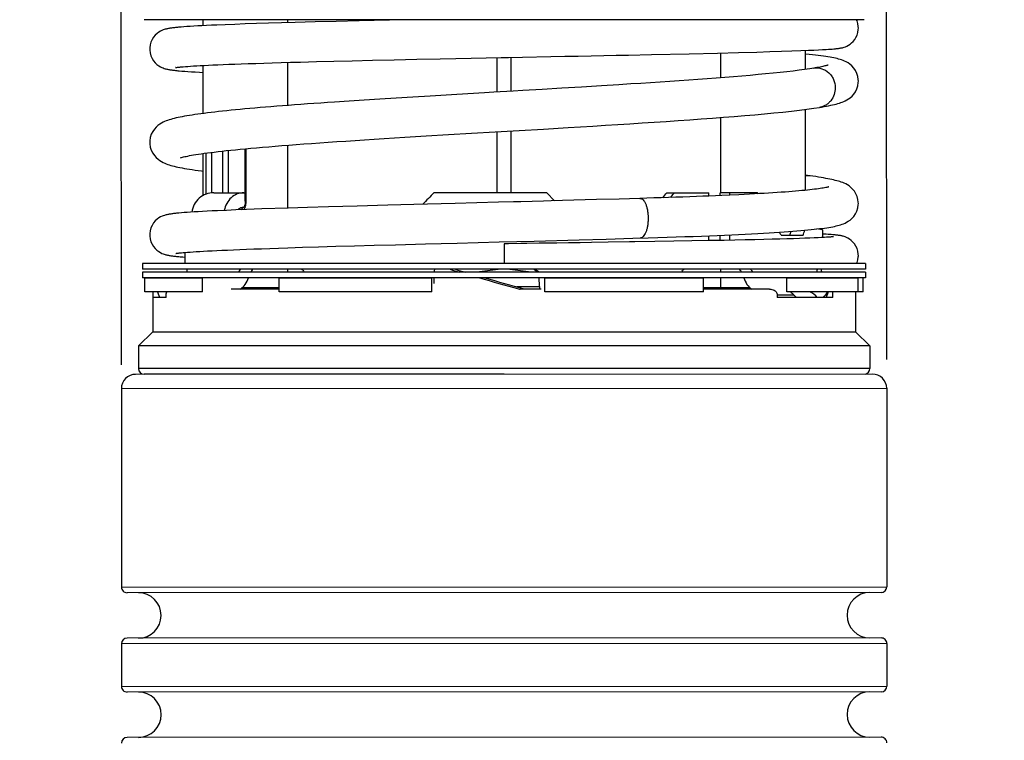
# Model space of a CAD drawing. Units: millimetres. Extents: x 0 to 210, y 0 to 297.
# Drawn here: x 149 to 184, y 167 to 192 of the extents above; entities that cross this region are included whole.
import ezdxf

# ---------------------------------------------------------------- set-up
doc = ezdxf.new("R2010")
doc.units = ezdxf.units.MM
doc.header["$LTSCALE"] = 19.36
doc.layers.get('0').update_dxf_attribs({"linetype": 'CONTINUOUS'})
for name, color, linetype in [('AUSFORMSCHRAEGEN', 7, 'CONTINUOUS'), ('BEZUGSACHSEN', 7, 'CONTINUOUS'), ('FASEN', 7, 'CONTINUOUS'), ('RUNDUNGEN', 7, 'CONTINUOUS'), ('ZEICHNUNGSBEMASSUNGEN', 7, 'CONTINUOUS')]:
    doc.layers.add(name, color=color, linetype=linetype)
doc.styles.get("Standard").update_dxf_attribs({"font": 'txt', "width": 0.7})
doc.dimstyles.new('DIMSTYLE_1', dxfattribs={"dimtxt": 3.5, "dimasz": 3.5, "dimexe": 1.5, "dimexo": 0, "dimgap": 0.875, "dimtad": 1, "dimdec": 0, "dimdsep": 46, "dimtxsty": 'STANDARD', "dimblk": '_FILLED', "dimblk1": '_FILLED', "dimblk2": '_FILLED', "dimcen": 0.09, "dimclrt": 5, "dimadec": 0, "dimazin": 0, "dimtp": 0.5, "dimtm": 0.5, "dimtfac": 1, "dimtdec": 0, "dimtofl": 0, "dimtmove": 0, "dimatfit": 3, "dimldrblk": '_FILLED', "dimfxl": 1, "dimtolj": 1, "dimarcsym": 0})
doc.dimstyles.new('DIMSTYLE_2', dxfattribs={"dimtxt": 3.5, "dimasz": 3.5, "dimexe": 1.5, "dimexo": 0, "dimgap": 0.875, "dimtad": 1, "dimdec": 0, "dimdsep": 46, "dimtxsty": 'STANDARD', "dimblk": '_FILLED', "dimblk1": '_FILLED', "dimblk2": '_FILLED', "dimcen": 0.09, "dimclrt": 5, "dimadec": 0, "dimazin": 0, "dimtp": 0.3, "dimtm": 0.3, "dimtfac": 1, "dimtdec": 0, "dimtofl": 0, "dimtmove": 0, "dimatfit": 3, "dimldrblk": '_FILLED', "dimfxl": 1, "dimtolj": 1, "dimarcsym": 0})
doc.dimstyles.new('DIMSTYLE_3', dxfattribs={"dimtxt": 3.5, "dimasz": 3.5, "dimexe": 1.5, "dimexo": 0, "dimgap": 0.875, "dimtad": 1, "dimdec": 3, "dimdsep": 46, "dimtxsty": 'STANDARD', "dimblk": '_FILLED', "dimblk1": '_FILLED', "dimblk2": '_FILLED', "dimcen": 0.09, "dimclrt": 5, "dimadec": 0, "dimazin": 0, "dimtp": 0.2, "dimtm": 0.2, "dimtfac": 1, "dimtdec": 3, "dimtofl": 0, "dimtmove": 0, "dimatfit": 3, "dimldrblk": '_FILLED', "dimfxl": 1, "dimtolj": 1, "dimarcsym": 0})

# ---------------------------------------------------------------- blocks, each defined once
blk = doc.blocks.new('_FILLED')
at = {"color": 0, "linetype": 'BYBLOCK'}
blk.add_solid([(0, 0), (-1, 0.125), (-1, -0.125)], dxfattribs=at)
blk = doc.blocks.new('*D6')
at = {"layer": 'ZEICHNUNGSBEMASSUNGEN', "color": 2, "linetype": 'CONTINUOUS'}
for p, q in [((179.649, 208.201), (192.022, 208.201)), ((190.522, 208.201), (190.522, 151.451)), ((190.522, 94.702), (190.522, 151.451)), ((172.497, 94.702), (192.022, 94.702))]:
    blk.add_line(p, q, dxfattribs=at)
at = {"layer": 'ZEICHNUNGSBEMASSUNGEN', "color": 2, "linetype": 'CONTINUOUS', "xscale": 3.5, "yscale": 3.5, "zscale": 3.5}
for p, rotation in [((190.522, 208.201), 90), ((190.522, 94.702), 270)]:
    blk.add_blockref('_FILLED', p, dxfattribs=dict(at, rotation=rotation))
at = {"layer": 'ZEICHNUNGSBEMASSUNGEN', "color": 5, "linetype": 'CONTINUOUS', "insert": (186.116, 151.451), "char_height": 3.5, "width": 78.875, "attachment_point": 2, "rotation": 90, "line_spacing_factor": 0.9}
blk.add_mtext('\\Q15.0;113{\\Ftxt.shx;\\W1.000000;\\H3.500000; }[4.468] plugged in', dxfattribs=at)
blk = doc.blocks.new('*D7')
at = {"layer": 'ZEICHNUNGSBEMASSUNGEN', "color": 2, "linetype": 'CONTINUOUS'}
for p, q in [((173.737, 244.046), (179, 244.046)), ((179.913, 244.046), (182.076, 244.046)), ((183.016, 244.046), (200.244, 244.046)), ((198.744, 244.046), (198.744, 169.373)), ((198.744, 94.701), (198.744, 169.373)), ((174.128, 94.701), (200.244, 94.701))]:
    blk.add_line(p, q, dxfattribs=at)
at = {"layer": 'ZEICHNUNGSBEMASSUNGEN', "color": 2, "linetype": 'CONTINUOUS', "xscale": 3.5, "yscale": 3.5, "zscale": 3.5}
for p, rotation in [((198.744, 244.046), 90), ((198.744, 94.701), 270)]:
    blk.add_blockref('_FILLED', p, dxfattribs=dict(at, rotation=rotation))
at = {"layer": 'ZEICHNUNGSBEMASSUNGEN', "color": 5, "linetype": 'CONTINUOUS', "insert": (194.338, 169.039), "char_height": 3.5, "width": 40.125, "attachment_point": 2, "rotation": 90, "line_spacing_factor": 0.9}
blk.add_mtext('\\Q15.0;149{\\Ftxt.shx;\\W1.000000;\\H3.500000; }[5.880]', dxfattribs=at)
blk = doc.blocks.new('*D11')
at = {"layer": 'ZEICHNUNGSBEMASSUNGEN', "color": 2, "linetype": 'CONTINUOUS'}
for p, q in [((152.497, 254.92), (152.497, 255.542)), ((179.497, 254.929), (179.497, 255.55)), ((152.521, 180.037), (152.497, 254.92)), ((179.521, 180.218), (179.497, 254.929)), ((152.497, 254.042), (165.997, 254.046)), ((179.497, 254.05), (165.997, 254.046))]:
    blk.add_line(p, q, dxfattribs=at)
at = {"layer": 'ZEICHNUNGSBEMASSUNGEN', "color": 2, "linetype": 'CONTINUOUS', "xscale": 3.5, "yscale": 3.5, "zscale": 3.5}
for p, rotation in [((152.497, 254.042), 180.0186025261), ((179.497, 254.05), 0.0186025261)]:
    blk.add_blockref('_FILLED', p, dxfattribs=dict(at, rotation=rotation))
at = {"layer": 'ZEICHNUNGSBEMASSUNGEN', "color": 5, "linetype": 'CONTINUOUS', "insert": (165.997, 258.421), "char_height": 3.5, "width": 34.125, "attachment_point": 2, "line_spacing_factor": 0.9}
blk.add_mtext('\\Q15.0;28 [1.102]', dxfattribs=at)

msp = doc.modelspace()

# ---------------------------------------------------------------- linework, layer by layer
at = {"color": 7, "linetype": 'CONTINUOUS'}
for p, q in [((155.3965, 192.2006), (155.3965, 191.9891)), ((158.168, 192.0895), (157.7104, 192.0761)), ((158.656, 192.1031), (158.168, 192.0895)), ((159.3534, 192.1215), (158.656, 192.1031)), ((160.1044, 192.1402), (159.3534, 192.1215)), ((160.9084, 192.1593), (160.1044, 192.1402)), ((161.9867, 192.1835), (160.9084, 192.1593)), ((162.7742, 192.2006), (161.9867, 192.1835)), ((154.6307, 191.9416), (154.5427, 191.9341)), ((154.7277, 191.9491), (154.6307, 191.9416)), ((154.8341, 191.9566), (154.7277, 191.9491)), ((154.9506, 191.9642), (154.8341, 191.9566)), ((155.0776, 191.9719), (154.9506, 191.9642)), ((155.2155, 191.9797), (155.0776, 191.9719)), ((155.3649, 191.9875), (155.2155, 191.9797)), ((155.5262, 191.9955), (155.3649, 191.9875)), ((155.6997, 192.0035), (155.5262, 191.9955)), ((155.8858, 192.0117), (155.6997, 192.0035)), ((156.1895, 192.0241), (155.8858, 192.0117)), ((156.5233, 192.0368), (156.1895, 192.0241)), ((156.8879, 192.0497), (156.5233, 192.0368)), ((157.2836, 192.0628), (156.8879, 192.0497)), ((157.7104, 192.0761), (157.2836, 192.0628)), ((174.2901, 191.0432), (174.9402, 191.0605)), ((174.9402, 191.0605), (175.4003, 191.0737)), ((175.4003, 191.0737), (175.8101, 191.0864)), ((175.8101, 191.0864), (176.1723, 191.0984)), ((176.1723, 191.0984), (176.4903, 191.11)), ((176.4903, 191.11), (176.7673, 191.1211)), ((176.6465, 191.1161), (176.6465, 190.4457)), ((176.7673, 191.1211), (176.9503, 191.1291)), ((176.9503, 191.1291), (177.1139, 191.137)), ((177.1139, 191.137), (177.2593, 191.1446)), ((177.2593, 191.1446), (177.3882, 191.1521)), ((177.3882, 191.1521), (177.4656, 191.1571)), ((177.4656, 191.1571), (177.5366, 191.162)), ((177.5366, 191.162), (177.6018, 191.167)), ((177.6018, 191.167), (177.6617, 191.172)), ((158.1576, 190.6896), (158.4909, 190.699)), ((158.4909, 190.699), (158.8419, 190.7086)), ((158.8419, 190.7086), (159.4037, 190.7233)), ((159.4037, 190.7233), (160.0115, 190.7385)), ((160.0115, 190.7385), (160.6697, 190.7542)), ((160.6697, 190.7542), (161.3824, 190.7706)), ((161.3824, 190.7706), (162.1472, 190.7876)), ((162.1472, 190.7876), (162.9492, 190.8049)), ((162.9492, 190.8049), (163.7698, 190.8221)), ((163.7698, 190.8221), (164.3175, 190.8334)), ((164.3175, 190.8334), (164.8594, 190.8444)), ((164.8594, 190.8444), (165.3935, 190.8552)), ((166.1785, 190.8708), (168.165, 190.9103)), ((169.0953, 190.9289), (169.5441, 190.938)), ((169.5441, 190.938), (169.9819, 190.9469)), ((169.9819, 190.9469), (170.4088, 190.9556)), ((170.4088, 190.9556), (171.2295, 190.9728)), ((171.2295, 190.9728), (172.5509, 191.0016)), ((172.5509, 191.0016), (173.5529, 191.0249)), ((173.5529, 191.0249), (174.2901, 191.0432)), ((154.4377, 190.5137), (154.4374, 190.5136)), ((154.6421, 190.5382), (154.7077, 190.5441)), ((154.6522, 190.3915), (154.7556, 190.3833)), ((154.7077, 190.5441), (154.7825, 190.5501)), ((154.7556, 190.3833), (154.8693, 190.375)), ((154.7825, 190.5501), (154.8667, 190.5564)), ((154.8667, 190.5564), (154.9609, 190.5629)), ((154.8693, 190.375), (154.9939, 190.3666)), ((154.9609, 190.5629), (155.0651, 190.5696)), ((154.9939, 190.3666), (155.1298, 190.358)), ((155.0651, 190.5696), (155.18, 190.5764)), ((155.1298, 190.358), (155.2776, 190.3493)), ((155.18, 190.5764), (155.3056, 190.5834)), ((155.3056, 190.5834), (155.4425, 190.5906)), ((155.3965, 190.5882), (155.3965, 188.8932)), ((155.4425, 190.5906), (155.5909, 190.5979)), ((155.5909, 190.5979), (155.7511, 190.6054)), ((155.7511, 190.6054), (155.9236, 190.613)), ((155.9236, 190.613), (156.1092, 190.6207)), ((156.1092, 190.6207), (156.3087, 190.6287)), ((156.3087, 190.6287), (156.5229, 190.6368)), ((156.5229, 190.6368), (156.7526, 190.6451)), ((156.7526, 190.6451), (156.9989, 190.6536)), ((156.9989, 190.6536), (157.2624, 190.6623)), ((157.2624, 190.6623), (157.5433, 190.6712)), ((157.5433, 190.6712), (157.8417, 190.6803)), ((157.8417, 190.6803), (158.1576, 190.6896)), ((155.2776, 190.3493), (155.3965, 190.3427)), ((168.0601, 189.7844), (167.3665, 189.7433)), ((168.7575, 189.8263), (168.0601, 189.7844)), ((169.4563, 189.8688), (168.7575, 189.8263)), ((170.0739, 189.9071), (169.4563, 189.8688)), ((170.5009, 189.934), (170.0739, 189.9071)), ((160.5564, 189.3311), (160.0444, 189.2969)), ((161.0888, 189.3659), (160.5564, 189.3311)), ((161.6413, 189.4011), (161.0888, 189.3659)), ((162.2131, 189.4368), (161.6413, 189.4011)), ((162.8037, 189.4731), (162.2131, 189.4368)), ((163.4122, 189.5099), (162.8037, 189.4731)), ((164.3561, 189.5662), (163.4122, 189.5099)), ((176.6465, 189.036), (176.6465, 186.1845)), ((166.557, 188.2962), (167.4188, 188.347)), ((167.4188, 188.347), (168.2881, 188.3986)), ((168.2881, 188.3986), (169.1603, 188.4511)), ((162.5194, 188.0561), (163.2775, 188.1023)), ((163.2775, 188.1023), (164.0638, 188.1494)), ((164.0638, 188.1494), (164.875, 188.1974)), ((155.3965, 187.4833), (155.3965, 185.9931)), ((176.8223, 186.6946), (176.6465, 186.7181)), ((155.7813, 186.1006), (156.8949, 186.1006)), ((167.5261, 186.1006), (163.551, 186.1006)), ((167.8075, 185.8161), (167.5261, 186.1006)), ((169.2863, 185.8564), (168.4844, 185.8344)), ((170.083, 185.8788), (169.2863, 185.8564)), ((170.8175, 185.9002), (170.083, 185.8788)), ((171.3039, 185.915), (170.8175, 185.9002)), ((171.7681, 186.1006), (173.2458, 186.1006)), ((171.9234, 185.9686), (171.894, 185.9341)), ((173.2458, 185.9837), (173.2458, 186.1006)), ((173.4859, 185.9935), (173.2504, 185.9839)), ((173.7, 186.0026), (173.4859, 185.9935)), ((174.9689, 186.1006), (173.6449, 186.1006)), ((173.6449, 186.0003), (173.6449, 186.1006)), ((173.9869, 186.0154), (173.7, 186.0026)), ((173.9831, 186.0152), (173.9831, 186.1006)), ((174.3064, 186.0303), (173.9869, 186.0154)), ((175.0306, 186.068), (174.8586, 186.0585)), ((174.99, 186.0657), (174.9689, 186.1006)), ((156.5659, 185.493), (156.2264, 185.4789)), ((156.9368, 185.5075), (156.5659, 185.493)), ((156.8379, 185.6006), (156.8522, 185.6006)), ((157.4808, 185.5275), (156.9368, 185.5075)), ((158.4039, 185.5586), (157.4808, 185.5275)), ((159.0903, 185.5802), (158.4039, 185.5586)), ((159.8326, 185.6025), (159.0903, 185.5802)), ((160.8366, 185.6312), (159.8326, 185.6025)), ((161.9207, 185.6611), (160.8366, 185.6312)), ((162.841, 185.6857), (161.9207, 185.6611)), ((163.3173, 185.6983), (162.841, 185.6857)), ((163.8035, 185.7111), (163.3173, 185.6983)), ((164.2989, 185.7241), (163.8035, 185.7111)), ((165.832, 185.764), (164.2989, 185.7241)), ((166.3556, 185.7777), (165.832, 185.764)), ((154.6393, 185.3896), (154.5497, 185.3817)), ((154.7379, 185.3975), (154.6393, 185.3896)), ((154.8463, 185.4054), (154.7379, 185.3975)), ((154.9649, 185.4135), (154.8463, 185.4054)), ((155.0942, 185.4218), (154.9649, 185.4135)), ((155.2347, 185.4301), (155.0942, 185.4218)), ((155.3869, 185.4386), (155.2347, 185.4301)), ((155.5511, 185.4473), (155.3869, 185.4386)), ((155.7278, 185.4561), (155.5511, 185.4473)), ((155.9173, 185.4651), (155.7278, 185.4561)), ((156.2264, 185.4789), (155.9173, 185.4651)), ((168.6691, 184.44), (169.6207, 184.4663)), ((169.6207, 184.4663), (170.5652, 184.4933)), ((170.5652, 184.4933), (171.1103, 184.5095)), ((173.2458, 184.4103), (173.2458, 184.5839)), ((173.6449, 184.418), (173.6449, 184.6004)), ((173.9831, 184.4247), (173.9831, 184.6152)), ((175.1854, 184.4513), (174.8698, 184.4438)), ((175.4787, 184.4586), (175.1854, 184.4513)), ((175.7503, 184.4658), (175.4787, 184.4586)), ((176.0009, 184.4729), (175.7503, 184.4658)), ((175.7961, 184.6006), (176.5711, 184.6006)), ((176.231, 184.4799), (176.0009, 184.4729)), ((176.0617, 184.7324), (176.2127, 184.7437)), ((176.4415, 184.4867), (176.231, 184.4799)), ((176.633, 184.4934), (176.4415, 184.4867)), ((176.6179, 184.7774), (176.7383, 184.7886)), ((176.8063, 184.5), (176.633, 184.4934)), ((176.9619, 184.5064), (176.8063, 184.5)), ((177.1006, 184.5127), (176.9619, 184.5064)), ((177.223, 184.5188), (177.1006, 184.5127)), ((177.3297, 184.5247), (177.223, 184.5188)), ((177.3822, 184.6355), (177.2715, 184.6419)), ((177.3923, 184.5285), (177.3297, 184.5247)), ((177.4482, 184.5323), (177.3923, 184.5285)), ((177.4975, 184.5358), (177.4482, 184.5323)), ((177.5617, 184.6234), (177.4946, 184.6282)), ((177.5403, 184.5393), (177.4975, 184.5358)), ((156.6969, 184.0982), (156.9362, 184.1075)), ((156.9362, 184.1075), (157.1921, 184.1171)), ((157.1921, 184.1171), (157.465, 184.127)), ((157.465, 184.127), (157.7555, 184.1372)), ((157.7555, 184.1372), (158.0637, 184.1477)), ((158.0637, 184.1477), (158.3901, 184.1585)), ((158.3901, 184.1585), (158.9142, 184.1751)), ((158.9142, 184.1751), (159.4808, 184.1925)), ((159.4808, 184.1925), (160.091, 184.2105)), ((160.091, 184.2105), (160.7457, 184.2292)), ((160.7457, 184.2292), (161.4451, 184.2487)), ((161.4451, 184.2487), (162.1889, 184.2689)), ((162.1889, 184.2689), (163.2457, 184.2971)), ((163.2457, 184.2971), (163.8, 184.3116)), ((163.8, 184.3116), (164.37, 184.3266)), ((164.37, 184.3266), (165.8548, 184.3653)), ((165.8548, 184.3653), (166.4684, 184.3813)), ((166.0215, 184.3003), (166.0215, 183.6006)), ((166.4684, 184.3813), (167.0905, 184.3977)), ((167.0905, 184.3977), (168.6691, 184.44)), ((168.3015, 184.3316), (167.8877, 184.3258)), ((168.7088, 184.3374), (168.3015, 184.3316)), ((169.109, 184.3432), (168.7088, 184.3374)), ((169.6953, 184.3518), (169.109, 184.3432)), ((170.4485, 184.3632), (169.6953, 184.3518)), ((172.0118, 184.3884), (171.3405, 184.3773)), ((172.6436, 184.3993), (172.0118, 184.3884)), ((173.2347, 184.4101), (172.6436, 184.3993)), ((173.7846, 184.4207), (173.2347, 184.4101)), ((174.1696, 184.4285), (173.7846, 184.4207)), ((174.5313, 184.4362), (174.1696, 184.4285)), ((174.8698, 184.4438), (174.5313, 184.4362)), ((154.6384, 183.9848), (154.7024, 183.9907)), ((154.6956, 183.8364), (154.7715, 183.8309)), ((154.7024, 183.9907), (154.7754, 183.997)), ((154.7754, 183.997), (154.8576, 184.0035)), ((154.8576, 184.0035), (154.9494, 184.0102)), ((154.9494, 184.0102), (155.0511, 184.0172)), ((155.0511, 184.0172), (155.1631, 184.0243)), ((155.1631, 184.0243), (155.2857, 184.0317)), ((155.2857, 184.0317), (155.4192, 184.0393)), ((155.4192, 184.0393), (155.5641, 184.0471)), ((155.5641, 184.0471), (155.7205, 184.0551)), ((155.7205, 184.0551), (155.8891, 184.0633)), ((155.8891, 184.0633), (156.0702, 184.0716)), ((156.0702, 184.0716), (156.2647, 184.0802)), ((156.2647, 184.0802), (156.4733, 184.0891)), ((156.4733, 184.0891), (156.6969, 184.0982)), ((153.3535, 182.6006), (153.3535, 183.1006)), ((153.3535, 183.1006), (155.3895, 183.1006)), ((155.3895, 182.6006), (155.3895, 183.1006)), ((158.0845, 182.6006), (158.0845, 183.1006)), ((158.0845, 183.1006), (163.4796, 183.1006)), ((163.4796, 182.6006), (163.4796, 183.1006)), ((163.5496, 183.1006), (163.5496, 182.9006)), ((167.4649, 183.1006), (173.0587, 183.1006)), ((167.4649, 182.6006), (167.4649, 183.1006)), ((173.0587, 182.6006), (173.0587, 183.1006)), ((175.9998, 183.1006), (178.5156, 183.1006)), ((175.9998, 182.6006), (175.9998, 183.1006)), ((178.5156, 182.6006), (178.5156, 183.1006)), ((178.6896, 182.6006), (178.6896, 183.1006)), ((155.3895, 182.6006), (153.3535, 182.6006)), ((153.6265, 182.4006), (153.6265, 181.2006)), ((154.1049, 182.4006), (153.6268, 182.4006)), ((153.636, 182.6006), (153.636, 182.4006)), ((154.1049, 182.4006), (154.1049, 182.5006)), ((158.0845, 182.7006), (156.3902, 182.7006)), ((163.4796, 182.6006), (158.0845, 182.6006)), ((167.329, 182.7006), (166.5918, 182.7006)), ((173.0587, 182.6006), (167.4649, 182.6006)), ((175.3918, 182.7006), (173.0587, 182.7006)), ((175.6615, 182.5006), (175.6615, 182.4006)), ((177.618, 182.4006), (175.6615, 182.4006)), ((178.5156, 182.6006), (175.9998, 182.6006)), ((177.618, 182.4006), (177.618, 182.6006)), ((178.4171, 182.6006), (178.4171, 182.4006)), ((178.4263, 182.4006), (178.4171, 182.4006)), ((178.4265, 182.4006), (178.4265, 181.2006)), ((153.6265, 181.2006), (153.1265, 180.7006)), ((153.6265, 181.2006), (178.4265, 181.2006)), ((178.4265, 181.2006), (178.9265, 180.7006)), ((153.1265, 180.7006), (153.1265, 179.9006)), ((178.9265, 180.7006), (153.1265, 180.7006)), ((178.9265, 180.7006), (178.9265, 179.9006)), ((166.0216, 179.7006), (153.3265, 179.7006))]:
    msp.add_line(p, q, dxfattribs=at)
at = {"color": 9, "linetype": 'CONTINUOUS'}
for p, q in [((175.6615, 182.5006), (176.2461, 182.5006)), ((177.3635, 182.5006), (177.4208, 182.5006)), ((178.9265, 179.9006), (153.1265, 179.9006))]:
    msp.add_line(p, q, dxfattribs=at)
at = {"color": 7, "linetype": 'CONTINUOUS'}
for points in [[(178.5215, 191.9078), (178.5196, 191.9586), (178.5043, 192.0614), (178.4757, 192.1569), (178.4575, 192.2006)], [(154.5427, 191.9341), (154.5018, 191.9303), (154.463, 191.9266), (154.426, 191.9228), (154.3909, 191.919), (154.3574, 191.9152), (154.3254, 191.9113), (154.2948, 191.9073), (154.2653, 191.9031), (154.2368, 191.8988), (154.209, 191.8943), (154.1817, 191.8895), (154.1545, 191.8841), (154.127, 191.8782), (154.0984, 191.8714), (154.0683, 191.8634), (154.0351, 191.8533), (153.998, 191.8403), (153.9547, 191.8226), (153.9029, 191.7973), (153.8447, 191.7626), (153.7807, 191.7154), (153.7165, 191.6557), (153.6569, 191.5844), (153.6054, 191.5019), (153.5648, 191.4108), (153.5368, 191.3132), (153.523, 191.2126), (153.5215, 191.1684)], [(177.6617, 191.172), (177.6898, 191.1746), (177.7169, 191.1772), (177.743, 191.1799), (177.7682, 191.1827), (177.7925, 191.1856), (177.8162, 191.1886), (177.8393, 191.1917), (177.8622, 191.1952), (177.8852, 191.199), (177.9088, 191.2033), (177.9334, 191.2083), (177.9603, 191.2144), (177.9901, 191.2222), (178.0249, 191.2328), (178.067, 191.2481), (178.1154, 191.2692), (178.17, 191.2982), (178.2277, 191.3359), (178.2856, 191.3823), (178.3414, 191.4378), (178.3924, 191.5015), (178.4376, 191.5748), (178.4753, 191.6578), (178.5036, 191.7514), (178.5196, 191.8565), (178.5215, 191.9078)], [(153.5215, 191.1684), (153.5227, 191.1283), (153.5361, 191.027), (153.5636, 190.9291), (153.6039, 190.8378), (153.6548, 190.7553), (153.7138, 190.6839), (153.7774, 190.624), (153.8409, 190.5766), (153.8989, 190.5416), (153.9507, 190.5159), (153.9941, 190.4978), (154.0315, 190.4845), (154.0649, 190.4742), (154.0952, 190.466), (154.1242, 190.4589), (154.1521, 190.4528), (154.1799, 190.4473), (154.2079, 190.4422), (154.2364, 190.4375), (154.2658, 190.433), (154.2964, 190.4286), (154.3284, 190.4243), (154.362, 190.4201), (154.3973, 190.416), (154.4346, 190.4119), (154.4738, 190.4078), (154.515, 190.4037), (154.5585, 190.3997), (154.6522, 190.3915)], [(165.3935, 190.8552), (165.9191, 190.8657), (166.1785, 190.8708)], [(168.165, 190.9103), (168.4016, 190.915), (168.6356, 190.9197), (169.0953, 190.9289)], [(178.5215, 190.0363), (178.5197, 190.0876), (178.5031, 190.1983), (178.4689, 190.3079), (178.4194, 190.4091), (178.3591, 190.4967), (178.2922, 190.57), (178.2243, 190.6285), (178.1579, 190.6748), (178.0962, 190.7105), (178.038, 190.7389), (177.9828, 190.7621), (177.9294, 190.7817), (177.8765, 190.7988), (177.8234, 190.8141), (177.7687, 190.8282), (177.712, 190.8416), (177.6523, 190.8544), (177.5893, 190.8668), (177.5222, 190.8789), (177.4506, 190.8909), (177.3739, 190.9028), (177.2918, 190.9147), (177.2038, 190.9265), (177.1096, 190.9384), (177.0089, 190.9503), (176.9013, 190.9622), (176.7867, 190.9741), (176.6645, 190.9861), (176.6465, 190.9877)], [(154.4374, 190.5136), (154.4411, 190.5143), (154.4474, 190.5154), (154.4564, 190.5169), (154.468, 190.5186), (154.4819, 190.5206), (154.4982, 190.5228), (154.5167, 190.5251), (154.5374, 190.5275), (154.5603, 190.5301), (154.5854, 190.5327), (154.6127, 190.5354), (154.6421, 190.5382)], [(176.9497, 190.4918), (176.806, 190.4689), (176.6268, 190.4428), (176.4313, 190.4167), (176.221, 190.3906), (175.997, 190.3647), (175.7602, 190.3389), (175.5114, 190.3134), (175.2516, 190.288), (174.9816, 190.2629), (174.7021, 190.2379), (174.4138, 190.2132), (174.1174, 190.1887), (173.8136, 190.1645), (173.5031, 190.1405), (173.1864, 190.1167), (172.8643, 190.0931), (172.5372, 190.0697), (172.2058, 190.0466), (171.8705, 190.0236), (171.5319, 190.0009), (171.1905, 189.9784), (170.8467, 189.9561), (170.5009, 189.934)], [(177.4515, 190.6001), (177.4536, 190.6011), (177.4496, 190.5995), (177.4389, 190.5958), (177.4225, 190.5906), (177.4006, 190.5842), (177.3737, 190.5769), (177.3419, 190.5688), (177.3054, 190.5601), (177.2643, 190.5509), (177.2188, 190.5413), (177.1691, 190.5313), (177.1151, 190.5209), (177.057, 190.5103), (176.995, 190.4995), (176.9498, 190.4918)], [(177.1521, 189.109), (177.2227, 189.1208), (177.3115, 189.1363), (177.3949, 189.1516), (177.4731, 189.1668), (177.5463, 189.182), (177.615, 189.1971), (177.6795, 189.2124), (177.7402, 189.2279), (177.7976, 189.2437), (177.8523, 189.2602), (177.9048, 189.2776), (177.9564, 189.2964), (178.0078, 189.3174), (178.0604, 189.3418), (178.1153, 189.3709), (178.1732, 189.4066), (178.2348, 189.4517), (178.2981, 189.508), (178.3609, 189.578), (178.4187, 189.6624), (178.4678, 189.7622), (178.5026, 189.8725), (178.5197, 189.9859), (178.5215, 190.0366)], [(166.3391, 189.6828), (165.6658, 189.6433), (165.3335, 189.6238), (164.3561, 189.5662)], [(167.3665, 189.7433), (166.6795, 189.7028), (166.3391, 189.6828)], [(160.0444, 189.2969), (159.7962, 189.2799), (159.5532, 189.263), (159.3155, 189.2463), (159.083, 189.2296), (158.8559, 189.2131), (158.6341, 189.1966), (158.4176, 189.1803), (158.2065, 189.164), (158.0007, 189.1478), (157.8002, 189.1317), (157.6051, 189.1156), (157.4153, 189.0997), (157.2309, 189.0838), (157.0518, 189.068), (156.8782, 189.0523), (156.7101, 189.0366), (156.5475, 189.021), (156.3904, 189.0055), (156.2387, 188.9901), (156.0926, 188.9748), (155.952, 188.9596), (155.8167, 188.9444), (155.6869, 188.9293), (155.5625, 188.9143), (155.4433, 188.8993), (155.3294, 188.8844), (155.2206, 188.8696), (155.1168, 188.8548), (155.018, 188.8401), (154.924, 188.8253), (154.8347, 188.8106), (154.7499, 188.7959), (154.6694, 188.7811), (154.5931, 188.7662), (154.5208, 188.7511), (154.4521, 188.7359), (154.387, 188.7203), (154.3251, 188.7044), (154.2661, 188.6879), (154.2094, 188.6706), (154.1547, 188.6523), (154.1007, 188.6323), (154.0468, 188.6099), (153.9918, 188.5842), (153.935, 188.5538), (153.8758, 188.5169), (153.8135, 188.4711), (153.7499, 188.4145), (153.6867, 188.3445), (153.6282, 188.2602), (153.578, 188.1598), (153.542, 188.0485), (153.5238, 187.9339), (153.5215, 187.8768)], [(169.1603, 188.4511), (169.596, 188.4778), (170.0306, 188.5046), (170.4634, 188.5318), (170.8936, 188.5592), (171.3205, 188.5869), (171.7432, 188.6149), (172.1611, 188.6432), (172.5731, 188.6718), (172.9783, 188.7007), (173.376, 188.7299), (173.765, 188.7595), (174.1444, 188.7894), (174.5131, 188.8196), (174.8701, 188.8503), (175.2142, 188.8813), (175.5444, 188.9127), (175.8594, 188.9446), (176.1584, 188.9769), (176.4401, 189.0098), (176.7039, 189.0433), (176.949, 189.0775), (177.1523, 189.109)], [(164.875, 188.1974), (165.7075, 188.2464), (166.557, 188.2962)], [(154.6135, 187.3323), (154.6113, 187.3312), (154.6073, 187.3294), (154.6129, 187.3316), (154.6267, 187.3365), (154.6486, 187.3434), (154.6775, 187.3517), (154.7135, 187.3613), (154.7563, 187.3717), (154.8059, 187.383), (154.8621, 187.3948), (154.9251, 187.4073), (154.9948, 187.4201), (155.0711, 187.4335), (155.1542, 187.4471), (155.2441, 187.4611), (155.3408, 187.4755), (155.4446, 187.4901), (155.5554, 187.505), (155.6736, 187.5202), (155.7991, 187.5356), (155.9323, 187.5513), (156.0732, 187.5673), (156.222, 187.5836), (156.379, 187.6001), (156.5443, 187.6169), (156.718, 187.634), (156.9004, 187.6513), (157.0916, 187.6689), (157.2918, 187.6868), (157.5011, 187.7049), (157.7198, 187.7233), (157.948, 187.7421), (158.1858, 187.7611), (158.4335, 187.7804), (158.6909, 187.8), (158.9582, 187.8198), (159.2353, 187.84), (159.5222, 187.8604), (159.8187, 187.8811), (160.1248, 187.9021), (160.4402, 187.9234), (160.7649, 187.9449), (161.0987, 187.9666), (161.4412, 187.9886), (161.7924, 188.0109), (162.1518, 188.0333), (162.5194, 188.0561)], [(153.5215, 187.8772), (153.5233, 187.826), (153.5407, 187.7108), (153.5764, 187.5982), (153.6269, 187.4961), (153.6861, 187.4103), (153.7503, 187.3391), (153.8149, 187.2818), (153.878, 187.2356), (153.9379, 187.1986), (153.995, 187.1682), (154.0501, 187.1426), (154.104, 187.1205), (154.1575, 187.1007), (154.2115, 187.0827), (154.2673, 187.0658), (154.3251, 187.0496), (154.3858, 187.034), (154.4497, 187.0187), (154.5173, 187.0036), (154.5889, 186.9887), (154.6649, 186.9738), (154.7457, 186.9589), (154.8316, 186.9439), (154.9228, 186.9288), (155.0197, 186.9137), (155.1222, 186.8984), (155.2306, 186.883), (155.345, 186.8675), (155.3965, 186.8608)], [(178.5215, 185.7239), (178.5204, 185.7636), (178.5075, 185.8651), (178.4789, 185.9687), (178.4359, 186.0668), (178.3819, 186.154), (178.3204, 186.2287), (178.2565, 186.2897), (178.193, 186.339), (178.1334, 186.3776), (178.077, 186.4086), (178.0235, 186.4341), (177.9718, 186.4558), (177.9209, 186.4747), (177.8701, 186.4918), (177.8182, 186.5077), (177.7648, 186.5227), (177.7088, 186.5372), (177.6499, 186.5513), (177.5876, 186.5653), (177.5213, 186.5793), (177.4506, 186.5933), (177.3752, 186.6075), (177.2946, 186.6218), (177.2083, 186.6364), (177.1158, 186.6513), (177.0168, 186.6665), (176.9106, 186.6821), (176.8222, 186.6946)], [(177.4813, 186.3057), (177.4823, 186.3061), (177.4797, 186.3053), (177.4699, 186.3023), (177.4541, 186.298), (177.4321, 186.2926), (177.4042, 186.2863), (177.3706, 186.2794), (177.3312, 186.2719), (177.2861, 186.264), (177.2353, 186.2557), (177.179, 186.2471), (177.117, 186.2383), (177.0494, 186.2293), (176.9763, 186.2202), (176.8977, 186.211), (176.8135, 186.2016), (176.7238, 186.1922), (176.6284, 186.1828), (176.5274, 186.1732), (176.4207, 186.1637), (176.3082, 186.1541), (176.19, 186.1445), (176.0659, 186.1349), (175.9359, 186.1253), (175.8, 186.1157), (175.6581, 186.1061), (175.5103, 186.0966), (175.3564, 186.087), (175.1965, 186.0775), (175.0306, 186.068)], [(173.2504, 185.9839), (173.0403, 185.9755), (172.8088, 185.9666), (172.5717, 185.9578), (172.3289, 185.949), (172.0807, 185.9404), (171.827, 185.9318), (171.568, 185.9233), (171.3039, 185.915)], [(174.8586, 186.0585), (174.6806, 186.0491), (174.4965, 186.0397), (174.3064, 186.0303)], [(167.4154, 185.8057), (166.6191, 185.7847), (166.3556, 185.7777)], [(168.4844, 185.8344), (167.6822, 185.8128), (167.4154, 185.8057)], [(177.3281, 184.8559), (177.4071, 184.8674), (177.4813, 184.879), (177.5509, 184.8907), (177.6163, 184.9026), (177.6779, 184.9149), (177.7362, 184.9276), (177.7916, 184.9409), (177.8448, 184.955), (177.8962, 184.9701), (177.9471, 184.987), (177.9983, 185.0063), (178.0514, 185.0292), (178.1076, 185.0574), (178.1674, 185.0929), (178.2315, 185.1385), (178.2971, 185.196), (178.3616, 185.2675), (178.4203, 185.3532), (178.4692, 185.4535), (178.5033, 185.5633), (178.5199, 185.6754), (178.5215, 185.7241)], [(154.5497, 185.3817), (154.5082, 185.3778), (154.4687, 185.3739), (154.4312, 185.37), (154.3955, 185.3661), (154.3615, 185.3621), (154.3291, 185.3581), (154.2981, 185.354), (154.2682, 185.3498), (154.2394, 185.3454), (154.2114, 185.3408), (154.184, 185.3359), (154.1567, 185.3306), (154.1291, 185.3247), (154.1006, 185.3179), (154.0706, 185.3099), (154.0377, 185.3), (154.001, 185.2873), (153.9581, 185.2699), (153.9067, 185.2451), (153.8487, 185.2111), (153.7843, 185.1643), (153.7195, 185.1047), (153.6592, 185.0333), (153.6068, 184.9504), (153.5655, 184.8587), (153.5371, 184.7604), (153.523, 184.6591), (153.5215, 184.6142)], [(176.7383, 184.7886), (176.8518, 184.7997), (176.9588, 184.8109), (177.0596, 184.8221), (177.1546, 184.8333)], [(177.1546, 184.8333), (177.244, 184.8446), (177.3281, 184.8559)], [(153.5215, 184.6143), (153.5227, 184.5737), (153.5362, 184.4723), (153.5638, 184.3744), (153.604, 184.2834), (153.6548, 184.2012), (153.7135, 184.1301), (153.7769, 184.0704), (153.8403, 184.0229), (153.8984, 183.9878), (153.9503, 183.9621), (153.9939, 183.944), (154.0314, 183.9306), (154.0649, 183.9203), (154.0952, 183.9121), (154.1242, 183.9052), (154.152, 183.8992), (154.1797, 183.8937), (154.2074, 183.8888), (154.2357, 183.8842), (154.2648, 183.8798), (154.2951, 183.8756), (154.3267, 183.8715), (154.3599, 183.8674), (154.3947, 183.8635), (154.4314, 183.8596), (154.4701, 183.8557), (154.5108, 183.8518), (154.5536, 183.848), (154.5986, 183.8441), (154.6956, 183.8364)], [(171.1103, 184.5095), (171.4451, 184.5199), (171.7715, 184.5304), (172.0892, 184.5411), (172.398, 184.5519), (172.6978, 184.5627), (172.9883, 184.5737), (173.2694, 184.5848), (173.5411, 184.596), (173.8032, 184.6072), (174.0558, 184.6185), (174.2987, 184.6298), (174.5321, 184.6412), (174.7559, 184.6526), (174.9702, 184.664), (175.175, 184.6754), (175.3705, 184.6869), (175.5567, 184.6983), (175.7339, 184.7097)], [(175.7339, 184.7097), (175.9022, 184.7211), (176.0617, 184.7324)], [(176.2127, 184.7437), (176.3555, 184.755), (176.4905, 184.7662), (176.6179, 184.7774)], [(177.4946, 184.6282), (177.4587, 184.6306), (177.3822, 184.6355)], [(177.6472, 184.5505), (177.6474, 184.5505), (177.6461, 184.5503), (177.6422, 184.5498), (177.6361, 184.5489), (177.6279, 184.5479), (177.6178, 184.5467), (177.6057, 184.5454), (177.5919, 184.544), (177.5764, 184.5425), (177.5592, 184.5409), (177.5403, 184.5393)], [(178.5215, 183.8798), (178.5195, 183.9321), (178.5038, 184.0356), (178.4749, 184.1309), (178.4353, 184.2171), (178.387, 184.2936), (178.3323, 184.3598), (178.2728, 184.4165), (178.2126, 184.4624), (178.1555, 184.4977), (178.1035, 184.524), (178.0598, 184.5424), (178.0224, 184.5556), (177.99, 184.5654), (177.9616, 184.5728), (177.9356, 184.5788), (177.9117, 184.5837), (177.8888, 184.5879), (177.8667, 184.5916), (177.8449, 184.5949), (177.8231, 184.598), (177.801, 184.6009), (177.7783, 184.6036), (177.755, 184.6062), (177.7308, 184.6088), (177.7056, 184.6113), (177.6793, 184.6138), (177.6519, 184.6162), (177.6232, 184.6186), (177.5617, 184.6234)], [(166.6122, 184.3082), (166.1777, 184.3024), (166.0215, 184.3002)], [(167.2558, 184.3171), (166.8279, 184.3112), (166.6122, 184.3082)], [(167.8877, 184.3258), (167.4678, 184.32), (167.2558, 184.3171)], [(171.3405, 184.3773), (170.6315, 184.3661), (170.4485, 184.3632)], [(154.4399, 183.9601), (154.4393, 183.96), (154.4394, 183.96), (154.4426, 183.9606), (154.4486, 183.9617), (154.4573, 183.9631), (154.4684, 183.9649), (154.482, 183.9669), (154.4978, 183.969), (154.5159, 183.9714), (154.5361, 183.9739), (154.5585, 183.9764), (154.583, 183.9791), (154.6096, 183.9819), (154.6384, 183.9848)], [(178.4634, 183.6006), (178.4784, 183.6384), (178.5058, 183.7331), (178.5201, 183.8351), (178.5215, 183.8799)]]:
    msp.add_lwpolyline(points, dxfattribs=at)
at = {"color": 9, "linetype": 'CONTINUOUS'}
msp.add_arc((176.7412, 186.1122), 0.588, 82.0831, 99.27867, dxfattribs=at)
at = {"color": 7, "linetype": 'CONTINUOUS'}
for centre, radius, start, end in [((255.5375, 96.3489), 128.518, 135.704561, 135.957196), ((134.7141, 216.025), 47.6284, 320.80425, 321.07589), ((135.4561, 217.0153), 47.8933, 319.5904, 319.79734), ((159.5494, 176.5571), 18.1288, 26.33934, 26.72649), ((162.2634, 189.194), 14.5812, 341.63766, 342.20917), ((163.2567, 189.2256), 14.0947, 340.84408, 341.60877), ((166.5919, 182.913), 0.2125, 254.38254, 269.97573), ((153.3265, 179.9006), 0.2, 180, 270), ((178.7265, 179.9006), 0.2, 279.10186, 360), ((153.1244, 171.1964), 0.8, 270.0186, 90.0186), ((178.9244, 171.2047), 0.8, 90.0186, 270.0186), ((153.1255, 167.6964), 0.8, 270.0186, 90.0186), ((178.9255, 167.7047), 0.8, 90.0186, 270.0186)]:
    msp.add_arc(centre, radius, start, end, dxfattribs=at)
for start_param, end_param in [(-1.7103803, -1.6824006), (-1.6262181, -1.5146623)]:
    msp.add_ellipse((166.0265, 183.5665), major_axis=(12.3986, -3.5173), ratio=0.0533732, start_param=start_param, end_param=end_param, dxfattribs=at)
at = {"color": 9, "linetype": 'CONTINUOUS'}
for points, knots in [([(176.9498, 190.4918), (177.042, 190.5072), (177.238, 190.4955), (177.4498, 190.3713), (177.5783, 190.2254), (177.6751, 190.0516), (177.7062, 189.9002), (177.7062, 189.8006)], [0, 0, 0, 0, 0.2420019, 0.4877749, 0.6139731, 0.7419361, 1, 1, 1, 1]), ([(177.7062, 189.8006), (177.7062, 189.7185), (177.6786, 189.5545), (177.58, 189.3726), (177.4685, 189.2565), (177.3724, 189.1864), (177.2662, 189.1352), (177.1905, 189.1153), (177.1522, 189.109)], [0, 0, 0, 0, 0.2563986, 0.5090556, 0.6337341, 0.7570161, 0.8789684, 1, 1, 1, 1]), ([(170.8175, 185.9002), (170.8366, 185.9008), (170.8785, 185.8911), (170.9337, 185.8484), (170.9824, 185.7821), (171.0167, 185.7121), (171.041, 185.6466), (171.0639, 185.5709), (171.086, 185.4678), (171.102, 185.3368), (171.1057, 185.2464), (171.1057, 185.2006)], [0, 0, 0, 0, 0.0706865, 0.1526695, 0.2531021, 0.3731618, 0.4402975, 0.5117822, 0.6656015, 0.8301045, 1, 1, 1, 1]), ([(171.1057, 185.2006), (171.1057, 185.1554), (171.1021, 185.0664), (171.0866, 184.9372), (171.0614, 184.8177), (171.0275, 184.7124), (170.9858, 184.6249), (170.9382, 184.5578), (170.8847, 184.5134), (170.8435, 184.5015), (170.8245, 184.5009)], [0, 0, 0, 0, 0.1687357, 0.3322872, 0.4855359, 0.6240553, 0.7446079, 0.8460157, 0.9290559, 1, 1, 1, 1])]:
    msp.add_open_spline(points, degree=3, knots=knots, dxfattribs=at)
at = {"color": 7, "linetype": 'CONTINUOUS'}
for points, knots in [([(155.7813, 186.1006), (155.6887, 186.1006), (155.5013, 186.0662), (155.2574, 185.9183), (155.0791, 185.6934), (155.0193, 185.5103), (155.0058, 185.4169)], [0, 0, 0, 0, 0.2477656, 0.4968158, 0.7474398, 1, 1, 1, 1]), ([(156.8379, 186.1006), (156.7589, 186.1006), (156.597, 186.0687), (156.3863, 185.9335), (156.2281, 185.7286), (156.1691, 185.5626), (156.1521, 185.4761)], [0, 0, 0, 0, 0.2369051, 0.4810542, 0.7355792, 1, 1, 1, 1]), ([(156.639, 185.4976), (156.6438, 185.5038), (156.6634, 185.5274), (156.6869, 185.5478), (156.7061, 185.5604)], [0, 0, 0, 0, 0.2543376, 1, 1, 1, 1]), ([(156.7061, 185.5604), (156.716, 185.5669), (156.7564, 185.5895), (156.8035, 185.6006), (156.8379, 185.6006)], [0, 0, 0, 0, 0.2560114, 1, 1, 1, 1]), ([(177.227, 184.8005), (177.2047, 184.8051), (177.1495, 184.8131), (177.094, 184.8189), (177.0613, 184.822)], [0, 0, 0, 0, 0.4095774, 1, 1, 1, 1]), ([(154.1049, 182.5006), (154.1049, 182.5104), (154.1065, 182.5442), (154.1131, 182.578), (154.121, 182.6007)], [0, 0, 0, 0, 0.2892434, 1, 1, 1, 1]), ([(175.3918, 182.7006), (175.4191, 182.7006), (175.4743, 182.6943), (175.5551, 182.6642), (175.6325, 182.6059), (175.6615, 182.5377), (175.6615, 182.5006)], [0, 0, 0, 0, 0.2223022, 0.4496074, 0.6963708, 1, 1, 1, 1])]:
    msp.add_open_spline(points, degree=3, knots=knots, dxfattribs=at)
msp.add_open_spline([(163.5761, 183.4011), (163.559, 183.371), (163.5496, 183.3352), (163.5496, 183.3006)], degree=3, dxfattribs=at)
at = {"layer": 'AUSFORMSCHRAEGEN', "color": 7, "linetype": 'CONTINUOUS'}
for p, q in [((153.7975, 182.6006), (153.8689, 182.4006)), ((177.4565, 182.6006), (177.3852, 182.4006))]:
    msp.add_line(p, q, dxfattribs=at)
at = {"layer": 'BEZUGSACHSEN', "color": 7, "linetype": 'CONTINUOUS'}
for p, q in [((177.2715, 184.5214), (177.2715, 184.7688)), ((154.7715, 183.6006), (154.7715, 183.9966)), ((153.2715, 183.6006), (153.2715, 183.4006)), ((178.7715, 183.6006), (178.7715, 183.4006)), ((153.2715, 183.3006), (153.2715, 183.1006)), ((178.7715, 183.3006), (178.7715, 183.1006)), ((152.5218, 179.1962), (152.524, 172.1962)), ((179.5218, 179.2049), (179.524, 172.2049)), ((179.5247, 170.2049), (179.5252, 168.7049)), ((152.5247, 170.1962), (152.5252, 168.6962))]:
    msp.add_line(p, q, dxfattribs=at)
msp.add_ellipse((176.6765, 182.1006), major_axis=(0, -0.52), ratio=0.9230769, start_param=2.1857595, end_param=2.8638482, dxfattribs=at)
at = {"layer": 'FASEN', "color": 7, "linetype": 'CONTINUOUS'}
msp.add_line((178.7214, 192.2006), (153.3216, 192.2006), dxfattribs=at)
at = {"layer": 'RUNDUNGEN', "color": 7, "linetype": 'CONTINUOUS'}
for p, q in [((158.3871, 192.2006), (158.3871, 192.0957)), ((173.6559, 191.0274), (173.6559, 190.1523)), ((158.3871, 190.6961), (158.3871, 189.1779)), ((173.6559, 188.7512), (173.6559, 186.1006)), ((156.8949, 185.8006), (156.8949, 187.6508)), ((158.3871, 187.7768), (158.3871, 185.5581)), ((156.8489, 185.5946), (156.8428, 185.586)), ((156.8588, 185.6127), (156.8489, 185.5946)), ((156.87, 185.6401), (156.8588, 185.6127)), ((156.8949, 185.8006), (156.8941, 185.77)), ((178.7715, 183.6006), (153.2716, 183.6006)), ((178.7715, 183.1006), (153.2716, 183.1006)), ((156.6609, 183.3007), (156.6811, 183.3303)), ((158.3871, 183.4006), (158.3871, 183.3006)), ((173.6559, 183.4006), (173.6559, 183.3006)), ((173.6559, 183.1006), (173.6559, 182.7506)), ((178.6896, 182.6006), (178.5156, 182.6006)), ((179.0216, 179.7048), (153.0216, 179.6963)), ((179.3241, 172.0049), (152.7241, 171.9962)), ((179.3246, 170.4049), (152.7246, 170.3962)), ((179.3252, 168.5049), (152.7252, 168.4962)), ((179.3258, 166.9049), (152.7258, 166.8962))]:
    msp.add_line(p, q, dxfattribs=at)
at = {"layer": 'RUNDUNGEN', "color": 9, "linetype": 'CONTINUOUS'}
for p, q in [((165.7717, 190.8627), (165.7717, 189.6495)), ((166.2713, 189.6788), (166.2714, 190.8727)), ((166.2713, 186.1006), (166.2713, 188.2795)), ((165.7717, 188.2502), (165.7718, 186.1006)), ((156.3019, 186.1006), (156.3019, 187.592)), ((156.9236, 185.8006), (156.9236, 187.6534)), ((155.5099, 186.0485), (155.5099, 187.4989)), ((155.7078, 186.0928), (155.7078, 187.5244)), ((156.1055, 186.1006), (156.1055, 187.5709)), ((156.8949, 185.8006), (156.9236, 185.8006)), ((158.0845, 182.7506), (156.7772, 182.7506)), ((167.2723, 182.78), (166.4754, 182.78)), ((174.6975, 182.7506), (173.0587, 182.7506)), ((152.5218, 179.1962), (179.5218, 179.2049)), ((152.524, 172.1962), (179.524, 172.2049)), ((179.5247, 170.2049), (152.5247, 170.1962)), ((152.5252, 168.6962), (179.5252, 168.7049))]:
    msp.add_line(p, q, dxfattribs=at)
at = {"layer": 'RUNDUNGEN', "color": 3, "linetype": 'CONTINUOUS'}
for p, q in [((178.7715, 183.4006), (153.2716, 183.4006)), ((178.7715, 183.3006), (153.2716, 183.3006))]:
    msp.add_line(p, q, dxfattribs=at)
at = {"layer": 'RUNDUNGEN', "color": 7, "linetype": 'CONTINUOUS'}
msp.add_lwpolyline([(156.8941, 185.77), (156.8893, 185.7211), (156.8808, 185.6769), (156.87, 185.6401)], dxfattribs=at)
at = {"layer": 'RUNDUNGEN', "color": 9, "linetype": 'CONTINUOUS'}
for centre, radius, start, end in [((156.896, 185.4416), 0.1591, 102.81524, 108.0088), ((156.8951, 185.446), 0.1546, 90.0791, 102.84783), ((156.2774, 185.7846), 0.6449, 345.26291, 350.49059), ((156.2023, 185.7975), 0.7211, 350.45943, 355.24927), ((156.1711, 185.8006), 0.7525, 355.21207, 359.99583), ((179.6429, 68.946), 115.2804, 96.891053, 97.26509), ((152.3997, 68.9413), 115.2851, 82.734973, 83.108994)]:
    msp.add_arc(centre, radius, start, end, dxfattribs=at)
at = {"layer": 'RUNDUNGEN', "color": 7, "linetype": 'CONTINUOUS'}
for centre, radius, start, end in [((158.7442, 183.2176), 0.2316, 40.49059, 52.19129), ((166.8882, 183.1003), 0.3508, 51.36503, 58.84777), ((166.8808, 183.0913), 0.3625, 35.38623, 51.34005), ((172.5183, 183.1987), 0.2496, 126.00319, 137.28831), ((176.2004, 183.4251), 1.4854, 316.39151, 317.62675), ((176.6118, 183.1102), 0.9678, 320.96012, 321.9648), ((153.0218, 179.1963), 0.5, 90.0186, 180.0186), ((179.0218, 179.2048), 0.5, 0.0186, 90.0186), ((152.724, 172.1962), 0.2, 180.0186, 270.0186), ((179.324, 172.2049), 0.2, 270.0186, 0.0186), ((152.7247, 170.1962), 0.2, 90.0186, 180.0186), ((179.3247, 170.2049), 0.2, 0.0186, 90.0186), ((152.7252, 168.6962), 0.2, 180.0186, 270.0186), ((179.3252, 168.7049), 0.2, 270.0186, 0.0186), ((152.7258, 166.6962), 0.2, 90.0186, 180.0186), ((179.3258, 166.7049), 0.2, 0.0186, 90.0186)]:
    msp.add_arc(centre, radius, start, end, dxfattribs=at)
for start_param, end_param in [(-1.7065387, -1.676207), (-1.6153166, -1.4941198)]:
    msp.add_ellipse((166.0265, 183.5665), major_axis=(11.4487, -3.2478), ratio=0.0533732, start_param=start_param, end_param=end_param, dxfattribs=at)
at = {"layer": 'RUNDUNGEN', "color": 9, "linetype": 'CONTINUOUS'}
for points, knots in [([(156.7432, 185.5005), (156.7541, 185.5221), (156.783, 185.5609), (156.8249, 185.5857), (156.8468, 185.5929)], [0, 0, 0, 0, 0.5121164, 1, 1, 1, 1]), ([(156.8547, 185.5034), (156.8596, 185.5119), (156.879, 185.5492), (156.8929, 185.5893), (156.9011, 185.6205)], [0, 0, 0, 0, 0.2322812, 1, 1, 1, 1])]:
    msp.add_open_spline(points, degree=3, knots=knots, dxfattribs=at)
at = {"layer": 'RUNDUNGEN', "color": 7, "linetype": 'CONTINUOUS'}
for points, knots in [([(177.2715, 184.769), (177.2715, 184.7726), (177.2694, 184.7803), (177.2598, 184.7894), (177.2452, 184.7962), (177.2336, 184.7992), (177.227, 184.8005)], [0, 0, 0, 0, 0.1830984, 0.3890495, 0.6552562, 1, 1, 1, 1]), ([(154.8259, 183.4006), (154.827, 183.3937), (154.8308, 183.3604), (154.8269, 183.3263), (154.8199, 183.3007)], [0, 0, 0, 0, 0.2081281, 1, 1, 1, 1]), ([(156.6811, 183.3303), (156.6857, 183.337), (156.7025, 183.3612), (156.7204, 183.3849), (156.7351, 183.4006)], [0, 0, 0, 0, 0.2733321, 1, 1, 1, 1]), ([(156.7103, 182.6987), (156.7789, 182.7437), (156.903, 182.8645), (156.9807, 183.0181), (157.0086, 183.1006)], [0, 0, 0, 0, 0.485194, 1, 1, 1, 1]), ([(157.1521, 183.4006), (157.1459, 183.394), (157.1205, 183.3636), (157.1007, 183.3287), (157.0872, 183.3012)], [0, 0, 0, 0, 0.225616, 1, 1, 1, 1]), ([(167.2451, 183.1006), (167.2486, 183.0231), (167.2576, 182.8887), (167.274, 182.7547), (167.2856, 182.6987)], [0, 0, 0, 0, 0.5753227, 1, 1, 1, 1]), ([(174.3999, 183.3012), (174.3947, 183.311), (174.3743, 183.3465), (174.3496, 183.38), (174.3279, 183.4006)], [0, 0, 0, 0, 0.2704933, 1, 1, 1, 1]), ([(174.4803, 183.1006), (174.5062, 183.0186), (174.5779, 182.8666), (174.6951, 182.7442), (174.7602, 182.6987)], [0, 0, 0, 0, 0.5196636, 1, 1, 1, 1]), ([(174.7192, 183.4006), (174.7262, 183.394), (174.7557, 183.3628), (174.7807, 183.3278), (174.8, 183.3007)], [0, 0, 0, 0, 0.2242815, 1, 1, 1, 1]), ([(177.0749, 183.3007), (177.0729, 183.3102), (177.068, 183.3434), (177.0713, 183.3778), (177.0783, 183.4006)], [0, 0, 0, 0, 0.287816, 1, 1, 1, 1]), ([(177.2172, 183.4006), (177.2168, 183.3981), (177.2152, 183.3873), (177.2144, 183.3764), (177.2143, 183.368)], [0, 0, 0, 0, 0.229831, 1, 1, 1, 1]), ([(177.2143, 183.368), (177.2143, 183.3628), (177.2147, 183.3402), (177.2185, 183.3176), (177.2232, 183.3007)], [0, 0, 0, 0, 0.2272523, 1, 1, 1, 1]), ([(176.1254, 182.6006), (176.1345, 182.5951), (176.1689, 182.5731), (176.2013, 182.5476), (176.2227, 182.5263)], [0, 0, 0, 0, 0.2600891, 1, 1, 1, 1]), ([(176.3337, 182.4006), (176.3263, 182.4083), (176.2961, 182.4408), (176.2673, 182.4745), (176.2461, 182.5006)], [0, 0, 0, 0, 0.2422286, 1, 1, 1, 1]), ([(177.3635, 182.5006), (177.3581, 182.4939), (177.3367, 182.4679), (177.3147, 182.4425), (177.2978, 182.424)], [0, 0, 0, 0, 0.2558252, 1, 1, 1, 1]), ([(177.3741, 182.5138), (177.3793, 182.5205), (177.3977, 182.5447), (177.4147, 182.57), (177.4255, 182.589)], [0, 0, 0, 0, 0.2797122, 1, 1, 1, 1])]:
    msp.add_open_spline(points, degree=3, knots=knots, dxfattribs=at)
for points in [[(158.9204, 183.368), (158.9371, 183.3484), (158.9505, 183.3252), (158.9584, 183.3007)], [(167.1263, 183.4006), (167.1683, 183.3752), (167.2055, 183.3403), (167.2344, 183.3007)], [(172.2927, 183.3007), (172.3022, 183.3255), (172.3171, 183.3485), (172.335, 183.3679)], [(176.2227, 182.5263), (176.231, 182.5181), (176.2388, 182.5096), (176.2461, 182.5006)]]:
    msp.add_open_spline(points, degree=3, dxfattribs=at)

# ---------------------------------------------------------------- dimensions: what is measured, and where the dimension line sits
at = {"layer": 'ZEICHNUNGSBEMASSUNGEN', "color": 2, "linetype": 'CONTINUOUS'}
for base, p1, p2, angle, text, dimstyle, picture, middle in [((179.4975, 254.0505), (152.5215, 180.0368), (179.5214, 180.218), 0.0186, '28 [1.102]', 'DIMSTYLE_3', '*D11', (165.9983, 254.0461)), ((190.5215, 94.7019), (179.6491, 208.2006), (172.4972, 94.7019), 270, '<> plugged in', 'DIMSTYLE_2', '*D6', (190.5215, 151.4512))]:
    dim = msp.add_linear_dim(base=base, p1=p1, p2=p2, angle=angle, text=text, dimstyle=dimstyle, dxfattribs=at)
    dim.commit()
    dim.dimension.update_dxf_attribs({"geometry": picture, "text_midpoint": middle, "dimtype": 160})
dim = msp.add_linear_dim(base=(198.7443, 244.0462), p1=(174.1276, 94.7006), p2=(173.7368, 244.0462), angle=90, dimstyle='DIMSTYLE_1', dxfattribs=at)
dim.commit()
dim.dimension.update_dxf_attribs({"geometry": '*D7', "text_midpoint": (198.7443, 169.0392), "dimtype": 160})

doc.saveas('drawing.dxf')
